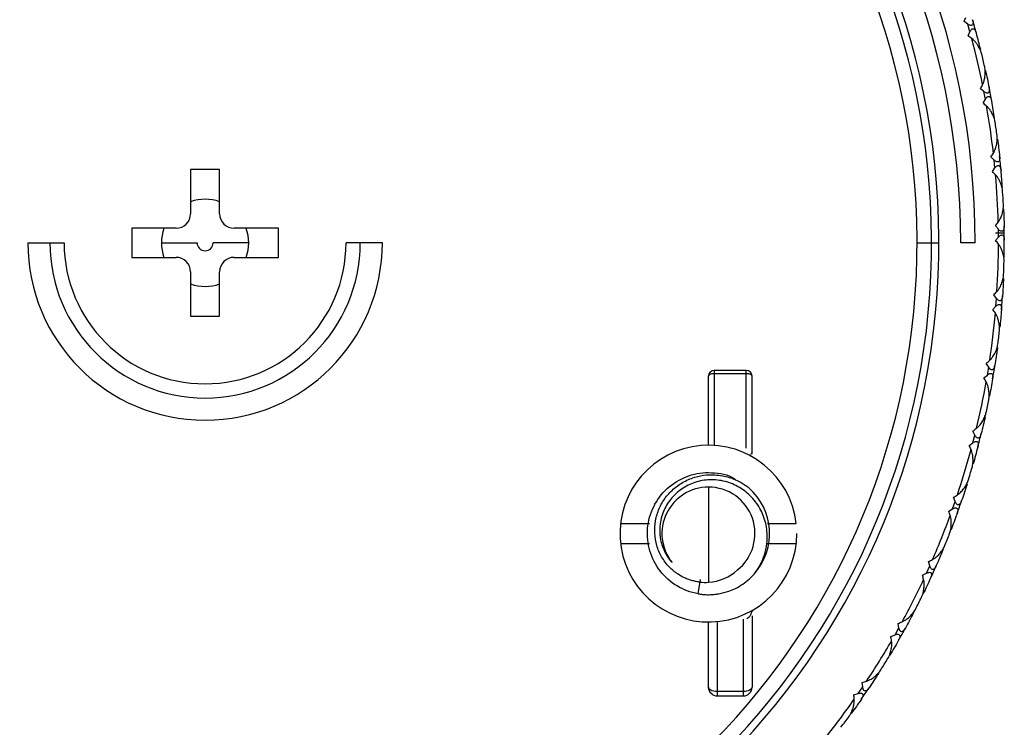
# Paper-space layout '_Back' of a CAD drawing. Units: millimetres. Extents: x -778 to 28, y -624 to 176.
# Drawn here: x -6 to 28, y 44 to 68 of the extents above; entities that cross this region are included whole.
import ezdxf

# ---------------------------------------------------------------- set-up
doc = ezdxf.new("R2010")
doc.units = ezdxf.units.MM

psp = doc.layouts.new('_Back')

# ---------------------------------------------------------------- linework, layer by layer
at = {"color": 7, "linetype": 'Continuous', "lineweight": 25}
for p, q in [((26.245, 68.017), (26.115, 68.105)), ((26.318, 67.756), (26.245, 68.017)), ((26.253, 67.614), (26.318, 67.756)), ((26.8, 65.701), (26.679, 65.8)), ((26.773, 65.299), (26.85, 65.434)), ((26.85, 65.434), (26.8, 65.701)), ((27.151, 63.346), (27.039, 63.454)), ((0.5, 63.021), (-0.5, 63.021)), ((-0.5, 63.021), (-0.5, 61.5)), ((0.5, 61.5), (0.5, 63.021)), ((27.09, 62.947), (27.178, 63.075)), ((27.178, 63.075), (27.151, 63.346)), ((-1, 61), (-2.521, 61)), ((-2.521, 61), (-2.521, 60)), ((2.521, 61), (1, 61)), ((2.521, 60), (2.521, 61)), ((27.296, 60.968), (27.194, 61.086)), ((27.498, 60.835), (27.198, 60.832)), ((27.2, 60.577), (27.299, 60.697)), ((27.299, 60.697), (27.296, 60.968)), ((27.497, 60.625), (27.498, 60.835)), ((-6.1, 60.5), (-4.85, 60.5)), ((-1.5, 60.5), (-0.274, 60.5)), ((1.5, 60.5), (0.274, 60.5)), ((6.1, 60.5), (4.85, 60.5)), ((24.5, 60.5), (25.25, 60.5)), ((26.5, 60.5), (26, 60.5)), ((-2.521, 60), (-1, 60)), ((1, 60), (2.521, 60)), ((-0.5, 59.5), (-0.5, 57.979)), ((0.5, 57.979), (0.5, 59.5)), ((27.233, 58.588), (27.141, 58.714)), ((27.103, 58.206), (27.213, 58.317)), ((27.213, 58.317), (27.233, 58.588)), ((-0.5, 57.979), (0.5, 57.979)), ((26.963, 56.221), (26.882, 56.355)), ((17.321, 53.54), (17.321, 55.912)), ((18.621, 56.112), (17.521, 56.112)), ((17.521, 56.112), (17.521, 53.533)), ((17.521, 56.008), (18.621, 56.008)), ((18.621, 53.442), (18.621, 56.112)), ((18.821, 53.242), (18.821, 55.912)), ((26.8, 55.852), (26.919, 55.953)), ((26.919, 55.953), (26.963, 56.221)), ((26.487, 53.888), (26.419, 54.028)), ((26.42, 53.625), (26.487, 53.888)), ((26.293, 53.534), (26.42, 53.625)), ((17.321, 52.1), (17.321, 48.826)), ((25.72, 51.348), (25.81, 51.604)), ((25.81, 51.604), (25.754, 51.75)), ((25.586, 51.269), (25.72, 51.348)), ((24.937, 49.389), (24.894, 49.539)), ((24.684, 49.074), (24.825, 49.141)), ((24.825, 49.141), (24.937, 49.389)), ((16.966, 48.43), (17.051, 48.923)), ((17.321, 45.22), (17.321, 47.46)), ((17.621, 47.475), (17.621, 44.92)), ((18.521, 44.92), (18.521, 47.558)), ((18.821, 47.674), (18.821, 45.22)), ((23.74, 47.021), (23.873, 47.258)), ((23.873, 47.258), (23.844, 47.411)), ((23.594, 46.966), (23.74, 47.021)), ((18.521, 45.071), (17.621, 45.071)), ((22.475, 45.003), (22.628, 45.227)), ((22.628, 45.227), (22.612, 45.383)), ((17.621, 44.92), (18.521, 44.92)), ((22.325, 44.961), (22.475, 45.003))]:
    psp.add_line(p, q, dxfattribs=at)
at = {"color": 7, "linetype": 'Continuous', "lineweight": 25, "flags": 128}
for points in [[(17.321, 55.912), (17.324, 55.931), (17.336, 55.949), (17.354, 55.965), (17.379, 55.98), (17.409, 55.992), (17.444, 56.001), (17.481, 56.006), (17.521, 56.008)], [(18.621, 56.008), (18.66, 56.006), (18.697, 56.001), (18.732, 55.992), (18.762, 55.98), (18.787, 55.965), (18.805, 55.949), (18.817, 55.931), (18.821, 55.912)], [(18.094, 53.444), (18.094, 53.444), (18.089, 53.443), (18.077, 53.443), (18.077, 53.443), (18.077, 53.443)], [(17.621, 45.071), (17.562, 45.074), (17.506, 45.083), (17.454, 45.096), (17.408, 45.115), (17.371, 45.137), (17.343, 45.163), (17.326, 45.191), (17.321, 45.22)], [(18.821, 45.22), (18.815, 45.191), (18.798, 45.163), (18.77, 45.137), (18.733, 45.115), (18.687, 45.096), (18.635, 45.083), (18.579, 45.074), (18.521, 45.071)]]:
    psp.add_lwpolyline(points, dxfattribs=at)
at = {"color": 7, "linetype": 'Continuous', "lineweight": 25}
for centre, radius, start, end in [((0, 60.5), 26.5, 0, 180), ((0, 60.5), 26, 0, 180), ((0, 60.5), 25.25, 90, 86.5943), ((0, 60.5), 25, 90, 86.5602), ((0, 60.5), 24.5, 90, 86.4899), ((0, 60.5), 27.5, 15.1974, 16.1989), ((0, 60.5), 27.3, 11.4872, 14.9091), ((0, 60.5), 27.5, 12.7114, 13.685), ((0, 60.5), 27.5, 10.1974, 11.1989), ((0, 60.5), 27.3, 6.4872, 9.9091), ((0, 60.5), 27.5, 7.7114, 8.685), ((0, 60.5), 27.5, 5.1974, 6.1989), ((0, 60.5), 27.3, 1.4872, 4.9091), ((0, 60.5), 1.5, 70.5288, 109.4712), ((0, 60.5), 27.5, 2.7114, 3.685), ((-1, 61.5), 0.5, 270, 0), ((1, 61.5), 0.5, 180, 270), ((0, 60.5), 1.5, 160.5288, 199.4712), ((0, 60.5), 1.5, 340.5288, 19.4712), ((0, 60.5), 27.5, 0.1974, 1.1989), ((0, 60.5), 6.1, 180, 0), ((0, 60.5), 5.339, 180, 0), ((0, 60.5), 4.85, 180, 0), ((0, 60.5), 0.274, 180, 0), ((0, 60.5), 27.3, 356.4872, 359.9091), ((-1, 59.5), 0.5, 0, 90), ((1, 59.5), 0.5, 90, 180), ((0, 60.5), 27.5, 357.7114, 358.685), ((0, 60.5), 1.5, 250.5288, 289.4712), ((0, 60.5), 27.5, 355.1974, 356.1989), ((0, 60.5), 27.3, 351.4872, 354.9091), ((0, 60.5), 27.5, 352.7114, 353.685), ((0, 60.5), 27.5, 350.1974, 351.1989), ((17.521, 55.912), 0.2, 90, 180), ((18.621, 55.912), 0.2, 360, 90), ((0, 60.5), 27.3, 346.4872, 349.9091), ((0, 60.5), 27.5, 347.7114, 348.685), ((0, 60.5), 27.5, 345.1974, 346.1989), ((17.321, 50.5), 3.04, 6.6112, 360), ((0, 60.5), 27.3, 341.4872, 344.9091), ((0, 60.5), 27.5, 342.7114, 343.685), ((17.321, 50.5), 2.1, 318.808, 48.808), ((0, 60.5), 27.5, 340.1974, 341.1989), ((0, 60.5), 27.3, 336.4872, 339.9091), ((0, 60.5), 27.5, 337.7114, 338.685), ((0, 60.5), 27.5, 335.1974, 336.1989), ((0, 60.5), 27.3, 331.4872, 334.9091), ((0, 60.5), 27.5, 332.7114, 333.685), ((0, 60.5), 27.5, 330.1974, 331.1989), ((0, 60.5), 27.3, 326.4872, 329.9091), ((0, 60.5), 27.5, 327.7114, 328.685), ((17.621, 45.22), 0.3, 180, 270), ((18.521, 45.22), 0.3, 270, 360), ((0, 60.5), 27.5, 325.1974, 326.1989), ((0, 60.5), 27.3, 321.4872, 324.9091), ((0, 60.5), 27.5, 322.7114, 323.685)]:
    psp.add_arc(centre, radius, start, end, dxfattribs=at)
for points in [[(26.115, 68.105), (26.136, 68.152), (26.157, 68.2), (26.178, 68.248)], [(26.381, 67.524), (26.338, 67.554), (26.296, 67.584), (26.253, 67.614)], [(26.688, 67.132), (26.64, 67.325), (26.59, 67.517), (26.538, 67.709)], [(26.854, 66.425), (26.897, 66.231), (26.938, 66.036), (26.976, 65.841)], [(26.679, 65.8), (26.704, 65.845), (26.728, 65.891), (26.753, 65.937)], [(26.893, 65.198), (26.853, 65.232), (26.813, 65.265), (26.773, 65.299)], [(27.165, 64.78), (27.134, 64.977), (27.101, 65.173), (27.066, 65.369)], [(27.268, 64.062), (27.294, 63.865), (27.318, 63.667), (27.339, 63.469)], [(27.039, 63.454), (27.068, 63.497), (27.097, 63.541), (27.125, 63.584)], [(27.2, 62.836), (27.163, 62.873), (27.126, 62.91), (27.09, 62.947)], [(27.434, 62.397), (27.421, 62.595), (27.405, 62.793), (27.387, 62.991)], [(27.475, 61.672), (27.484, 61.473), (27.49, 61.274), (27.494, 61.075)], [(27.194, 61.086), (27.226, 61.127), (27.259, 61.168), (27.291, 61.209)], [(27.3, 60.457), (27.267, 60.497), (27.233, 60.537), (27.2, 60.577)], [(27.495, 59.998), (27.499, 60.197), (27.501, 60.396), (27.5, 60.595)], [(27.473, 59.273), (27.464, 59.074), (27.453, 58.875), (27.44, 58.677)], [(27.141, 58.714), (27.177, 58.752), (27.213, 58.789), (27.249, 58.827)], [(27.192, 58.078), (27.163, 58.12), (27.133, 58.163), (27.103, 58.206)], [(27.403, 58.198), (27.387, 57.999), (27.368, 57.801), (27.347, 57.604)], [(27.261, 56.883), (27.235, 56.686), (27.207, 56.489), (27.176, 56.292)], [(26.882, 56.355), (26.921, 56.39), (26.96, 56.424), (26.999, 56.459)], [(26.878, 55.717), (26.852, 55.762), (26.826, 55.807), (26.8, 55.852)], [(27.099, 55.818), (27.065, 55.622), (27.029, 55.426), (26.991, 55.231)], [(26.842, 54.521), (26.799, 54.327), (26.754, 54.133), (26.706, 53.94)], [(26.419, 54.028), (26.461, 54.059), (26.503, 54.09), (26.544, 54.121)], [(26.359, 53.392), (26.337, 53.44), (26.315, 53.487), (26.293, 53.534)], [(18.821, 53.242), (18.821, 53.242), (18.803, 53.242), (18.774, 53.242)], [(26.587, 53.474), (26.537, 53.282), (26.484, 53.09), (26.429, 52.899)], [(26.219, 52.204), (26.159, 52.014), (26.097, 51.825), (26.033, 51.637)], [(25.754, 51.75), (25.799, 51.777), (25.843, 51.804), (25.887, 51.832)], [(25.639, 51.122), (25.621, 51.171), (25.604, 51.22), (25.586, 51.269)], [(25.874, 51.184), (25.806, 50.996), (25.737, 50.81), (25.666, 50.624)], [(25.396, 49.95), (25.32, 49.767), (25.241, 49.584), (25.161, 49.402)], [(24.894, 49.539), (24.94, 49.562), (24.987, 49.585), (25.033, 49.609)], [(17.321, 48.826), (17.697, 48.85), (18.054, 49.006), (18.319, 49.25)], [(17.035, 48.831), (17.13, 48.821), (17.226, 48.819), (17.321, 48.826)], [(24.724, 48.923), (24.711, 48.974), (24.697, 49.024), (24.684, 49.074)], [(24.963, 48.964), (24.88, 48.783), (24.795, 48.604), (24.707, 48.425)], [(18.644, 47.585), (18.734, 47.625), (18.801, 47.713), (18.817, 47.811)], [(24.38, 47.777), (24.288, 47.601), (24.194, 47.426), (24.098, 47.251)], [(23.844, 47.411), (23.892, 47.43), (23.94, 47.449), (23.989, 47.468)], [(23.863, 46.832), (23.764, 46.66), (23.663, 46.488), (23.561, 46.318)], [(23.621, 46.813), (23.612, 46.864), (23.603, 46.915), (23.594, 46.966)], [(22.612, 45.383), (22.662, 45.397), (22.712, 45.412), (22.762, 45.427)], [(23.178, 45.701), (23.071, 45.533), (22.962, 45.367), (22.852, 45.201)], [(22.581, 44.804), (22.467, 44.641), (22.352, 44.479), (22.235, 44.318)], [(22.338, 44.806), (22.334, 44.858), (22.329, 44.91), (22.325, 44.961)]]:
    psp.add_open_spline(points, degree=3, dxfattribs=at)
for points, knots in [([(26.408, 68.172), (26.414, 68.147), (26.426, 68.102), (26.426, 68.044), (26.414, 68.001), (26.385, 67.975), (26.343, 67.971), (26.293, 67.986), (26.262, 68.006), (26.245, 68.017)], [0, 0, 0, 0, 0.213692, 0.384142, 0.515949, 0.628332, 0.737574, 0.853058, 1, 1, 1, 1]), ([(26.318, 67.756), (26.327, 67.774), (26.344, 67.808), (26.378, 67.847), (26.417, 67.866), (26.463, 67.855), (26.508, 67.801), (26.527, 67.743), (26.538, 67.709)], [0, 0, 0, 0, 0.147942, 0.264724, 0.374573, 0.48884, 0.698873, 1, 1, 1, 1]), ([(26.719, 67.006), (26.713, 67.028), (26.699, 67.078), (26.668, 67.153), (26.628, 67.23), (26.578, 67.312), (26.518, 67.395), (26.45, 67.47), (26.402, 67.507), (26.381, 67.524)], [0, 0, 0, 0, 0.118051, 0.266176, 0.401798, 0.538893, 0.72606, 0.879419, 1, 1, 1, 1]), ([(26.753, 65.937), (26.759, 65.949), (26.772, 65.975), (26.789, 66.018), (26.806, 66.072), (26.823, 66.141), (26.841, 66.25), (26.847, 66.365), (26.84, 66.475), (26.831, 66.526), (26.826, 66.551)], [0, 0, 0, 0, 0.060676, 0.130348, 0.209265, 0.319471, 0.456481, 0.729873, 0.870574, 1, 1, 1, 1]), ([(26.976, 65.841), (26.98, 65.816), (26.988, 65.77), (26.983, 65.712), (26.967, 65.67), (26.936, 65.647), (26.893, 65.646), (26.846, 65.666), (26.816, 65.689), (26.8, 65.701)], [0, 0, 0, 0, 0.2136923, 0.3841433, 0.5159501, 0.6283325, 0.7375744, 0.8530583, 1, 1, 1, 1]), ([(26.85, 65.434), (26.861, 65.452), (26.881, 65.484), (26.918, 65.52), (26.958, 65.535), (27.003, 65.521), (27.044, 65.463), (27.057, 65.404), (27.066, 65.369)], [0, 0, 0, 0, 0.1479423, 0.2647236, 0.3745727, 0.4888398, 0.6988731, 1, 1, 1, 1]), ([(27.185, 64.653), (27.18, 64.675), (27.171, 64.726), (27.146, 64.803), (27.114, 64.883), (27.071, 64.97), (27.018, 65.057), (26.957, 65.138), (26.912, 65.18), (26.893, 65.198)], [0, 0, 0, 0, 0.118051, 0.266176, 0.401798, 0.538893, 0.72606, 0.879419, 1, 1, 1, 1]), ([(27.125, 63.584), (27.132, 63.596), (27.148, 63.62), (27.168, 63.662), (27.19, 63.714), (27.212, 63.781), (27.24, 63.889), (27.256, 64.003), (27.259, 64.113), (27.254, 64.165), (27.251, 64.19)], [0, 0, 0, 0, 0.060676, 0.130348, 0.209265, 0.319471, 0.456481, 0.729873, 0.870574, 1, 1, 1, 1]), ([(27.339, 63.469), (27.341, 63.444), (27.344, 63.398), (27.335, 63.34), (27.315, 63.3), (27.282, 63.279), (27.24, 63.283), (27.194, 63.307), (27.167, 63.332), (27.151, 63.346)], [0, 0, 0, 0, 0.2136923, 0.3841433, 0.5159501, 0.6283325, 0.7375744, 0.8530583, 1, 1, 1, 1]), ([(27.178, 63.075), (27.191, 63.092), (27.213, 63.122), (27.253, 63.155), (27.295, 63.166), (27.338, 63.148), (27.373, 63.087), (27.382, 63.027), (27.387, 62.991)], [0, 0, 0, 0, 0.1479423, 0.2647236, 0.3745727, 0.4888398, 0.6988731, 1, 1, 1, 1]), ([(27.443, 62.267), (27.441, 62.29), (27.436, 62.342), (27.418, 62.421), (27.392, 62.503), (27.357, 62.593), (27.312, 62.685), (27.258, 62.771), (27.218, 62.816), (27.2, 62.836)], [0, 0, 0, 0, 0.118051, 0.266176, 0.401798, 0.538893, 0.72606, 0.879419, 1, 1, 1, 1]), ([(27.291, 61.209), (27.299, 61.219), (27.316, 61.243), (27.34, 61.282), (27.367, 61.332), (27.395, 61.397), (27.432, 61.502), (27.457, 61.614), (27.47, 61.723), (27.469, 61.776), (27.469, 61.801)], [0, 0, 0, 0, 0.060676, 0.130348, 0.209265, 0.319471, 0.456481, 0.729873, 0.870574, 1, 1, 1, 1]), ([(27.494, 61.075), (27.494, 61.05), (27.493, 61.004), (27.478, 60.947), (27.455, 60.909), (27.421, 60.891), (27.379, 60.898), (27.335, 60.926), (27.31, 60.953), (27.296, 60.968)], [0, 0, 0, 0, 0.213692, 0.384143, 0.51595, 0.628333, 0.737574, 0.853058, 1, 1, 1, 1]), ([(27.299, 60.697), (27.313, 60.712), (27.338, 60.74), (27.381, 60.769), (27.423, 60.777), (27.465, 60.756), (27.495, 60.692), (27.498, 60.631), (27.5, 60.595)], [0, 0, 0, 0, 0.147662, 0.26455, 0.373927, 0.488285, 0.697979, 1, 1, 1, 1]), ([(27.493, 59.869), (27.493, 59.892), (27.492, 59.943), (27.481, 60.023), (27.463, 60.107), (27.436, 60.2), (27.399, 60.296), (27.353, 60.386), (27.316, 60.435), (27.3, 60.457)], [0, 0, 0, 0, 0.117389, 0.264428, 0.400007, 0.537114, 0.725143, 0.879094, 1, 1, 1, 1]), ([(27.249, 58.827), (27.258, 58.837), (27.277, 58.859), (27.304, 58.896), (27.335, 58.944), (27.369, 59.006), (27.415, 59.107), (27.45, 59.217), (27.472, 59.325), (27.476, 59.377), (27.478, 59.402)], [0, 0, 0, 0, 0.0606756, 0.130348, 0.2092656, 0.3194716, 0.4564816, 0.7298732, 0.8705741, 1, 1, 1, 1]), ([(27.44, 58.677), (27.437, 58.651), (27.432, 58.606), (27.413, 58.551), (27.386, 58.514), (27.35, 58.5), (27.309, 58.511), (27.268, 58.542), (27.246, 58.571), (27.233, 58.588)], [0, 0, 0, 0, 0.2136921, 0.384143, 0.5159498, 0.6283324, 0.7375744, 0.8530582, 1, 1, 1, 1]), ([(27.213, 58.317), (27.228, 58.331), (27.255, 58.357), (27.3, 58.382), (27.343, 58.386), (27.383, 58.361), (27.407, 58.295), (27.405, 58.234), (27.403, 58.198)], [0, 0, 0, 0, 0.147942, 0.264724, 0.374573, 0.48884, 0.698873, 1, 1, 1, 1]), ([(27.333, 57.475), (27.335, 57.498), (27.339, 57.55), (27.335, 57.631), (27.324, 57.716), (27.305, 57.811), (27.277, 57.909), (27.238, 58.003), (27.206, 58.055), (27.192, 58.078)], [0, 0, 0, 0, 0.118052, 0.266176, 0.401798, 0.538893, 0.72606, 0.879419, 1, 1, 1, 1]), ([(26.999, 56.459), (27.009, 56.468), (27.03, 56.488), (27.061, 56.523), (27.095, 56.568), (27.134, 56.626), (27.189, 56.723), (27.234, 56.829), (27.265, 56.935), (27.274, 56.986), (27.278, 57.011)], [0, 0, 0, 0, 0.060676, 0.130348, 0.209266, 0.319472, 0.456482, 0.729873, 0.870574, 1, 1, 1, 1]), ([(27.176, 56.292), (27.171, 56.267), (27.163, 56.222), (27.138, 56.169), (27.109, 56.135), (27.072, 56.123), (27.032, 56.138), (26.994, 56.173), (26.974, 56.204), (26.963, 56.221)], [0, 0, 0, 0, 0.213692, 0.384143, 0.51595, 0.628332, 0.737574, 0.853058, 1, 1, 1, 1]), ([(26.919, 55.953), (26.935, 55.966), (26.964, 55.99), (27.012, 56.011), (27.055, 56.011), (27.092, 55.982), (27.11, 55.914), (27.103, 55.854), (27.099, 55.818)], [0, 0, 0, 0, 0.147942, 0.264724, 0.374573, 0.48884, 0.698873, 1, 1, 1, 1]), ([(26.965, 55.104), (26.969, 55.127), (26.978, 55.178), (26.981, 55.259), (26.977, 55.345), (26.967, 55.441), (26.947, 55.542), (26.917, 55.638), (26.89, 55.693), (26.878, 55.717)], [0, 0, 0, 0, 0.118052, 0.266176, 0.401798, 0.538893, 0.72606, 0.879419, 1, 1, 1, 1]), ([(26.544, 54.121), (26.555, 54.129), (26.578, 54.147), (26.611, 54.179), (26.649, 54.221), (26.694, 54.276), (26.756, 54.368), (26.81, 54.47), (26.851, 54.572), (26.864, 54.623), (26.87, 54.647)], [0, 0, 0, 0, 0.0606756, 0.130348, 0.2092656, 0.3194716, 0.4564816, 0.7298732, 0.8705741, 1, 1, 1, 1]), ([(26.706, 53.94), (26.699, 53.915), (26.686, 53.871), (26.658, 53.82), (26.625, 53.789), (26.588, 53.781), (26.549, 53.799), (26.514, 53.837), (26.497, 53.869), (26.487, 53.888)], [0, 0, 0, 0, 0.2136921, 0.384143, 0.5159498, 0.6283324, 0.7375744, 0.8530582, 1, 1, 1, 1]), ([(26.42, 53.625), (26.437, 53.636), (26.468, 53.657), (26.518, 53.674), (26.561, 53.67), (26.595, 53.638), (26.607, 53.569), (26.595, 53.509), (26.587, 53.474)], [0, 0, 0, 0, 0.1479423, 0.2647237, 0.3745727, 0.4888399, 0.6988732, 1, 1, 1, 1]), ([(18.747, 53.226), (18.746, 53.223), (18.743, 53.217), (18.746, 53.203), (18.754, 53.186), (18.768, 53.17), (18.779, 53.164), (18.785, 53.161)], [0, 0, 0, 0, 0.136323, 0.311063, 0.525088, 0.763277, 1, 1, 1, 1]), ([(26.393, 52.775), (26.398, 52.797), (26.411, 52.847), (26.421, 52.927), (26.426, 53.014), (26.424, 53.11), (26.412, 53.212), (26.391, 53.311), (26.368, 53.368), (26.359, 53.392)], [0, 0, 0, 0, 0.118052, 0.266176, 0.401798, 0.538893, 0.72606, 0.879419, 1, 1, 1, 1]), ([(16.966, 48.43), (16.71, 48.474), (16.462, 48.566), (16.016, 48.834), (15.818, 49.01), (15.5, 49.421), (15.38, 49.657), (15.233, 50.155), (15.206, 50.419), (15.25, 50.937), (15.321, 51.192), (15.55, 51.659), (15.708, 51.871), (16.091, 52.222), (16.316, 52.362), (16.8, 52.551), (17.06, 52.6), (17.321, 52.6)], [0, 0, 0, 0, 0.125, 0.125, 0.25, 0.25, 0.375, 0.375, 0.5, 0.5, 0.625, 0.625, 0.75, 0.75, 0.875, 0.875, 1, 1, 1, 1]), ([(17.035, 48.831), (16.991, 48.837), (16.902, 48.848), (16.771, 48.878), (16.635, 48.921), (16.466, 48.989), (16.233, 49.119), (15.952, 49.351), (15.698, 49.688), (15.528, 50.088), (15.456, 50.512), (15.483, 50.946), (15.611, 51.367), (15.835, 51.75), (16.143, 52.076), (16.52, 52.325), (16.934, 52.478), (17.39, 52.54), (17.777, 52.506), (18.091, 52.419), (18.332, 52.32), (18.537, 52.205), (18.662, 52.111), (18.704, 52.08)], [0, 0, 0, 0, 0.019027, 0.038325, 0.057893, 0.07985, 0.11641, 0.171862, 0.235161, 0.295498, 0.356462, 0.418054, 0.480274, 0.54311, 0.606555, 0.670609, 0.735271, 0.793821, 0.866356, 0.900073, 0.932896, 0.977915, 1, 1, 1, 1]), ([(17.321, 52.6), (17.605, 52.587), (17.954, 52.571), (18.228, 52.374), (18.278, 52.337)], [0, 0, 0, 0, 0.815771, 1, 1, 1, 1]), ([(18.901, 49.117), (18.93, 49.156), (18.989, 49.234), (19.066, 49.356), (19.133, 49.482), (19.194, 49.617), (19.276, 49.838), (19.355, 50.208), (19.343, 50.72), (19.177, 51.256), (18.872, 51.719), (18.456, 52.075), (17.964, 52.299), (17.435, 52.376), (16.912, 52.302), (16.438, 52.087), (16.048, 51.751), (15.774, 51.324), (15.647, 50.884), (15.637, 50.554), (15.666, 50.313), (15.712, 50.116), (15.79, 49.917), (15.903, 49.706), (16.003, 49.583), (16.07, 49.501)], [0, 0, 0, 0, 0.017505, 0.034736, 0.051694, 0.068381, 0.087748, 0.135961, 0.202668, 0.268632, 0.333843, 0.398294, 0.461984, 0.524902, 0.587025, 0.648357, 0.708903, 0.768664, 0.827626, 0.870946, 0.885894, 0.914476, 0.94337, 0.96224, 1, 1, 1, 1]), ([(25.887, 51.832), (25.899, 51.839), (25.923, 51.855), (25.959, 51.884), (26.001, 51.922), (26.05, 51.974), (26.12, 52.059), (26.183, 52.156), (26.232, 52.254), (26.249, 52.304), (26.258, 52.327)], [0, 0, 0, 0, 0.060676, 0.130348, 0.209266, 0.319472, 0.456482, 0.729873, 0.870574, 1, 1, 1, 1]), ([(17.321, 52.1), (17.021, 52.1), (16.722, 52.014), (16.216, 51.695), (16.008, 51.463), (15.749, 50.924), (15.697, 50.617), (15.764, 50.023), (15.884, 49.735), (16.07, 49.501)], [0, 0, 0, 0, 0.25, 0.25, 0.5, 0.5, 0.75, 0.75, 1, 1, 1, 1]), ([(18.319, 49.25), (18.576, 49.455), (18.767, 49.742), (18.949, 50.374), (18.939, 50.719), (18.722, 51.34), (18.515, 51.615), (17.978, 51.995), (17.65, 52.1), (17.321, 52.1)], [0, 0, 0, 0, 0.25, 0.25, 0.5, 0.5, 0.75, 0.75, 1, 1, 1, 1]), ([(26.033, 51.637), (26.024, 51.613), (26.007, 51.57), (25.974, 51.522), (25.939, 51.494), (25.901, 51.489), (25.864, 51.51), (25.832, 51.551), (25.818, 51.585), (25.81, 51.604)], [0, 0, 0, 0, 0.213692, 0.384143, 0.51595, 0.628332, 0.737574, 0.853058, 1, 1, 1, 1]), ([(25.72, 51.348), (25.739, 51.358), (25.771, 51.376), (25.822, 51.388), (25.864, 51.381), (25.896, 51.347), (25.902, 51.276), (25.884, 51.218), (25.874, 51.184)], [0, 0, 0, 0, 0.147942, 0.264724, 0.374573, 0.48884, 0.698873, 1, 1, 1, 1]), ([(14.301, 50.85), (14.476, 50.85), (14.756, 50.85), (15.145, 50.85), (15.29, 50.85)], [0, 0, 0, 0, 0.628966, 1, 1, 1, 1]), ([(19.351, 50.85), (19.495, 50.85), (19.884, 50.85), (20.164, 50.85), (20.34, 50.85)], [0, 0, 0, 0, 0.3696697, 1, 1, 1, 1]), ([(25.619, 50.504), (25.627, 50.526), (25.644, 50.574), (25.661, 50.654), (25.673, 50.739), (25.679, 50.836), (25.677, 50.938), (25.664, 51.038), (25.646, 51.097), (25.639, 51.122)], [0, 0, 0, 0, 0.118052, 0.266176, 0.401798, 0.538893, 0.72606, 0.879419, 1, 1, 1, 1]), ([(15.29, 50.15), (15.146, 50.15), (14.757, 50.15), (14.477, 50.15), (14.301, 50.15)], [0, 0, 0, 0, 0.3696697, 1, 1, 1, 1]), ([(20.34, 50.15), (20.164, 50.15), (19.877, 50.15), (19.475, 50.15), (19.319, 50.15)], [0, 0, 0, 0, 0.6118934, 1, 1, 1, 1]), ([(25.033, 49.609), (25.045, 49.615), (25.071, 49.629), (25.109, 49.654), (25.154, 49.689), (25.207, 49.736), (25.285, 49.815), (25.356, 49.906), (25.413, 49.999), (25.435, 50.047), (25.445, 50.07)], [0, 0, 0, 0, 0.060676, 0.130348, 0.209266, 0.319472, 0.456482, 0.729873, 0.870574, 1, 1, 1, 1]), ([(24.825, 49.141), (24.844, 49.15), (24.878, 49.164), (24.929, 49.173), (24.971, 49.162), (25, 49.124), (25, 49.054), (24.977, 48.997), (24.963, 48.964)], [0, 0, 0, 0, 0.147942, 0.264724, 0.374573, 0.48884, 0.698873, 1, 1, 1, 1]), ([(25.161, 49.402), (25.15, 49.379), (25.13, 49.337), (25.093, 49.292), (25.055, 49.267), (25.017, 49.266), (24.982, 49.29), (24.954, 49.334), (24.943, 49.369), (24.937, 49.389)], [0, 0, 0, 0, 0.213692, 0.384143, 0.51595, 0.628332, 0.737574, 0.853058, 1, 1, 1, 1]), ([(16.966, 48.43), (17.015, 48.423), (17.106, 48.409), (17.233, 48.401), (17.34, 48.399), (17.427, 48.402), (17.539, 48.41), (17.739, 48.436), (17.992, 48.503), (18.266, 48.618), (18.505, 48.758), (18.723, 48.928), (18.846, 49.058), (18.901, 49.117)], [0, 0, 0, 0, 0.068787, 0.128189, 0.178192, 0.218781, 0.249949, 0.335904, 0.499955, 0.615045, 0.750006, 0.887055, 1, 1, 1, 1]), ([(24.65, 48.309), (24.66, 48.33), (24.681, 48.377), (24.705, 48.455), (24.724, 48.539), (24.739, 48.634), (24.746, 48.736), (24.742, 48.837), (24.729, 48.897), (24.724, 48.923)], [0, 0, 0, 0, 0.118052, 0.266176, 0.401798, 0.538893, 0.72606, 0.879419, 1, 1, 1, 1]), ([(18.82, 47.856), (18.82, 47.855), (18.82, 47.853), (18.82, 47.837), (18.818, 47.82), (18.817, 47.811)], [0, 0, 0, 0, 0.324418, 0.65345, 1, 1, 1, 1]), ([(23.989, 47.468), (24.001, 47.474), (24.028, 47.485), (24.068, 47.507), (24.116, 47.538), (24.173, 47.58), (24.258, 47.652), (24.336, 47.736), (24.401, 47.825), (24.427, 47.87), (24.439, 47.892)], [0, 0, 0, 0, 0.060676, 0.130348, 0.209266, 0.319472, 0.456482, 0.729873, 0.870574, 1, 1, 1, 1]), ([(24.098, 47.251), (24.085, 47.229), (24.061, 47.19), (24.02, 47.148), (23.981, 47.126), (23.943, 47.128), (23.91, 47.156), (23.886, 47.202), (23.878, 47.237), (23.873, 47.258)], [0, 0, 0, 0, 0.213692, 0.384143, 0.51595, 0.628332, 0.737574, 0.853058, 1, 1, 1, 1]), ([(23.494, 46.207), (23.505, 46.227), (23.531, 46.272), (23.561, 46.347), (23.588, 46.429), (23.611, 46.523), (23.626, 46.624), (23.631, 46.725), (23.624, 46.786), (23.621, 46.813)], [0, 0, 0, 0, 0.118052, 0.266176, 0.401798, 0.538893, 0.72606, 0.879419, 1, 1, 1, 1]), ([(23.74, 47.021), (23.76, 47.027), (23.795, 47.039), (23.847, 47.043), (23.888, 47.029), (23.913, 46.989), (23.907, 46.919), (23.879, 46.864), (23.863, 46.832)], [0, 0, 0, 0, 0.1479423, 0.2647237, 0.3745727, 0.4888399, 0.6988732, 1, 1, 1, 1]), ([(22.762, 45.427), (22.775, 45.431), (22.802, 45.44), (22.844, 45.459), (22.895, 45.485), (22.955, 45.522), (23.046, 45.587), (23.131, 45.664), (23.204, 45.746), (23.233, 45.789), (23.248, 45.81)], [0, 0, 0, 0, 0.060676, 0.130348, 0.209266, 0.319472, 0.456482, 0.729873, 0.870574, 1, 1, 1, 1]), ([(22.852, 45.201), (22.837, 45.181), (22.81, 45.143), (22.765, 45.105), (22.724, 45.087), (22.686, 45.092), (22.656, 45.123), (22.636, 45.17), (22.631, 45.207), (22.628, 45.227)], [0, 0, 0, 0, 0.2136921, 0.384143, 0.5159498, 0.6283324, 0.7375744, 0.8530582, 1, 1, 1, 1]), ([(22.159, 44.214), (22.172, 44.233), (22.201, 44.275), (22.238, 44.347), (22.271, 44.427), (22.303, 44.519), (22.327, 44.618), (22.341, 44.718), (22.339, 44.779), (22.338, 44.806)], [0, 0, 0, 0, 0.117047, 0.26353, 0.400658, 0.539346, 0.726174, 0.879382, 1, 1, 1, 1]), ([(22.475, 45.003), (22.495, 45.008), (22.532, 45.017), (22.584, 45.016), (22.623, 44.998), (22.645, 44.956), (22.632, 44.887), (22.6, 44.835), (22.581, 44.804)], [0, 0, 0, 0, 0.1479423, 0.2647237, 0.3745727, 0.4888399, 0.6988732, 1, 1, 1, 1])]:
    psp.add_open_spline(points, degree=3, knots=knots, dxfattribs=at)

doc.saveas('drawing.dxf')
